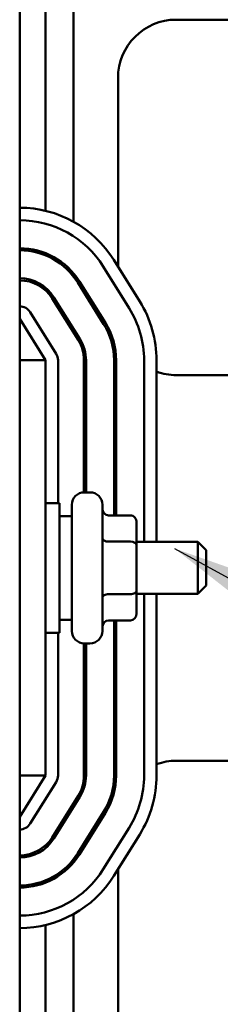
# Model space of a CAD drawing. Units: inches. Extents: x 3 to 151, y 2 to 117.
# Drawn here: x 31 to 32, y 59 to 64 of the extents above; entities that cross this region are included whole.
import ezdxf

# ---------------------------------------------------------------- set-up
doc = ezdxf.new("R2010")
doc.units = ezdxf.units.IN
doc.header["$LTSCALE"] = 7
doc.header["$MEASUREMENT"] = 0
doc.layers.add('Symbol (ANSI)', color=7, linetype='Continuous', lineweight=25)
doc.layers.add('Visible (ANSI)', color=7, linetype='Continuous', lineweight=50)
doc.styles.add('Note Text (ANSI)', font='tahoma.ttf')
doc.dimstyles.new('Default (ANSI)$7', dxfattribs={"dimscale": 7, "dimtxt": 0.12, "dimasz": 0.098425, "dimexe": 0.125, "dimexo": 0.0625, "dimgap": 0.031496, "dimtad": 0, "dimtih": 1, "dimtoh": 1, "dimrnd": 1e-08, "dimzin": 0, "dimdsep": 46, "dimtxsty": 'Note Text (ANSI)', "dimcen": 0.09, "dimdle": 0.393701, "dimclrd": 256, "dimclre": 256, "dimclrt": 256, "dimadec": 0, "dimazin": 1, "dimtfac": 1, "dimtofl": 0, "dimtmove": 0, "dimatfit": 3, "dimfxl": 1, "dimtolj": 1, "dimtzin": 4, "dimlwd": -1, "dimlwe": -1, "dimarcsym": 0})

msp = doc.modelspace()

# ---------------------------------------------------------------- linework, layer by layer
at = {"layer": 'Visible (ANSI)'}
for p, q in [((31.3486, 55.16), (31.3486, 67.16)), ((31.6081, 62.8278), (31.6081, 64.2921)), ((31.4736, 62.8801), (31.4736, 64.2398)), ((32.1036, 63.801), (34.7236, 63.801)), ((31.8226, 62.611), (31.8226, 63.52)), ((31.4736, 62.6654), (31.4736, 62.6761)), ((31.9273, 62.4435), (31.8023, 62.6435)), ((31.6081, 62.5638), (31.6081, 62.5796)), ((31.7514, 62.6117), (31.8764, 62.4117)), ((31.6284, 62.5349), (31.7534, 62.3349)), ((31.7619, 62.3402), (31.6369, 62.5402)), ((31.4736, 62.4963), (31.4736, 62.5096)), ((31.5055, 62.458), (31.6305, 62.258)), ((31.639, 62.2633), (31.514, 62.4633)), ((31.5245, 62.1918), (31.3995, 62.3918)), ((31.3486, 62.36), (31.4736, 62.16)), ((31.6081, 62.2938), (31.6081, 62.3127)), ((31.3486, 62.16), (31.4736, 62.16)), ((31.4736, 60.16), (31.4736, 62.16)), ((31.5336, 61.4725), (31.5336, 62.16)), ((31.6586, 62.16), (31.6586, 61.5239)), ((31.6686, 61.524), (31.6686, 62.16)), ((31.8036, 62.16), (31.8036, 61.4128)), ((31.8136, 61.4128), (31.8136, 62.16)), ((31.9486, 62.16), (31.9486, 61.285)), ((32.0086, 61.285), (32.0086, 62.16)), ((33.5236, 62.089), (32.1036, 62.089)), ((31.6601, 61.524), (31.6871, 61.524)), ((31.4736, 61.4725), (31.5411, 61.4725)), ((31.5411, 61.4725), (31.5411, 60.8475)), ((31.6001, 60.856), (31.6001, 61.464)), ((31.7471, 61.464), (31.7471, 60.856)), ((31.8136, 61.4671), (31.8036, 61.4671)), ((31.6001, 61.41), (31.5411, 61.41)), ((31.8821, 61.4128), (31.7771, 61.4128)), ((31.9121, 61.2692), (31.9121, 61.3782)), ((31.8821, 61.2866), (31.7771, 61.2866)), ((31.9121, 61.285), (32.2071, 61.285)), ((32.2071, 61.035), (32.2071, 61.285)), ((32.2471, 61.245), (32.2071, 61.285)), ((31.9121, 61.051), (31.9121, 61.2692)), ((32.2471, 61.245), (32.2471, 61.075)), ((31.9121, 60.9417), (31.9121, 61.051)), ((32.2471, 61.075), (32.2071, 61.035)), ((31.8821, 61.0337), (31.7771, 61.0337)), ((31.9121, 61.035), (32.2071, 61.035)), ((31.9486, 61.035), (31.9486, 60.16)), ((32.0086, 60.16), (32.0086, 61.035)), ((31.6001, 60.91), (31.5411, 60.91)), ((31.8821, 60.9071), (31.7771, 60.9071)), ((31.8036, 60.9071), (31.8036, 60.16)), ((31.8136, 60.16), (31.8136, 60.9071)), ((31.4736, 60.8475), (31.5411, 60.8475)), ((31.5336, 60.16), (31.5336, 60.8475)), ((31.6586, 60.796), (31.6586, 60.16)), ((31.6601, 60.796), (31.6871, 60.796)), ((31.6686, 60.16), (31.6686, 60.796)), ((32.1036, 60.231), (33.5236, 60.231)), ((31.4736, 60.16), (31.3486, 60.16)), ((31.4736, 60.16), (31.3486, 59.96)), ((31.3995, 59.9282), (31.5245, 60.1282)), ((31.6305, 60.0619), (31.5055, 59.8619)), ((31.514, 59.8566), (31.639, 60.0566)), ((31.6081, 60.0072), (31.6081, 60.0261)), ((31.7534, 59.9851), (31.6284, 59.7851)), ((31.6369, 59.7798), (31.7619, 59.9798)), ((31.8764, 59.9082), (31.7514, 59.7082)), ((31.8023, 59.6764), (31.9273, 59.8764)), ((31.4736, 59.8103), (31.4736, 59.8236)), ((31.6081, 59.7403), (31.6081, 59.7561)), ((31.8226, 58.8), (31.8226, 59.7089)), ((31.4736, 59.6438), (31.4736, 59.6545)), ((31.6081, 58.0278), (31.6081, 59.4921)), ((31.4736, 58.0801), (31.4736, 59.4398))]:
    msp.add_line(p, q, dxfattribs=at)
for centre, radius, start, end in [((32.1036, 63.52), 0.281, 90, 180), ((31.3486, 62.36), 0.535, 32.0054, 90), ((31.3486, 62.36), 0.475, 32.0054, 90), ((31.3486, 62.36), 0.34, 32.0054, 90), ((31.3486, 62.36), 0.33, 32.0054, 90), ((31.3486, 62.36), 0.195, 32.0054, 90), ((31.3486, 62.36), 0.185, 32.0054, 90), ((31.4736, 62.16), 0.535, 0, 32.0054), ((31.3486, 62.36), 0.06, 32.0054, 90), ((31.4736, 62.16), 0.475, 0, 32.0054), ((31.4736, 62.16), 0.33, 0, 32.0054), ((31.4736, 62.16), 0.34, 0, 32.0054), ((31.4736, 62.16), 0.185, 0, 32.0054), ((31.4736, 62.16), 0.195, 0, 32.0054), ((31.4736, 62.16), 0.06, 0, 32.0054), ((32.1036, 62.37), 0.281, 250.2402, 270), ((31.6793, 61.5182), 0.06, 100.2403, 110.1479), ((31.6601, 61.464), 0.06, 90, 180), ((31.6871, 61.464), 0.06, 0, 90), ((31.6601, 60.856), 0.06, 180, 270), ((31.6871, 60.856), 0.06, 270, 0), ((32.1036, 59.95), 0.281, 90, 109.7598), ((31.4736, 60.16), 0.06, 327.9946, 0), ((31.4736, 60.16), 0.185, 327.9946, 0), ((31.4736, 60.16), 0.195, 327.9946, 0), ((31.4736, 60.16), 0.33, 327.9946, 0), ((31.4736, 60.16), 0.34, 327.9946, 0), ((31.4736, 60.16), 0.475, 327.9946, 0), ((31.4736, 60.16), 0.535, 327.9946, 0), ((31.3486, 59.96), 0.06, 270, 327.9946), ((31.3486, 59.96), 0.185, 270, 327.9946), ((31.3486, 59.96), 0.195, 270, 327.9946), ((31.3486, 59.96), 0.33, 270, 327.9946), ((31.3486, 59.96), 0.34, 270, 327.9946), ((31.3486, 59.96), 0.475, 270, 327.9946), ((31.3486, 59.96), 0.535, 270, 327.9946)]:
    msp.add_arc(centre, radius, start, end, dxfattribs=at)
for centre, major_axis, ratio, start_param, end_param in [((31.7771, 61.4475), (0, 0.0346), 0.866026, 1.570796, 3.141593), ((31.8821, 61.3782), (0, -0.0346), 0.866026, 1.570796, 3.141593), ((31.7771, 61.3039), (0.03, 0), 0.578221, 3.141593, 4.712389), ((31.8821, 61.2692), (-0.03, 0), 0.578221, 3.141593, 4.712389), ((31.8821, 61.051), (-0.03, 0), 0.576479, 1.570796, 3.141593), ((31.7771, 61.0164), (0.03, 0), 0.576479, 1.570796, 3.141593), ((31.7771, 60.8724), (0, 0.0346), 0.866026, 0, 1.570796), ((31.8821, 60.9417), (0, 0.0346), 0.866026, 3.141593, 4.712389)]:
    msp.add_ellipse(centre, major_axis=major_axis, ratio=ratio, start_param=start_param, end_param=end_param, dxfattribs=at)

# ---------------------------------------------------------------- leaders
at = {"layer": 'Symbol (ANSI)', "annotation_type": 0, "has_hookline": 1, "hookline_direction": 0, "text_width": 0.361}
msp.add_leader([(32.0957, 61.2533), (35.5495, 59.3626), (36.2385, 59.3626)], dimstyle='Default (ANSI)$7', override={"dimtad": 0}, dxfattribs=at)

doc.saveas('drawing.dxf')
